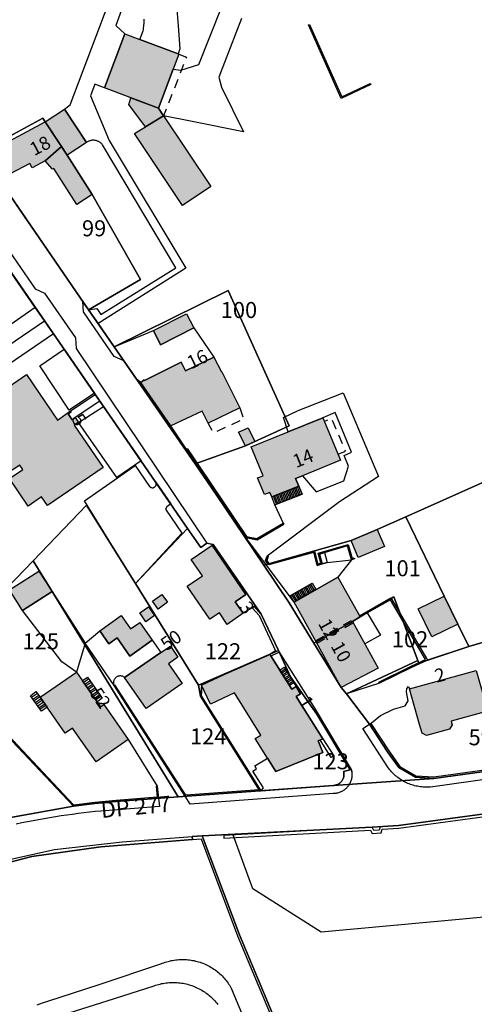
# Model space of a CAD drawing. Units: metres. Extents: x 525499 to 530006, y 149000 to 154003.
# Drawn here: x 527505 to 527590, y 153072 to 153256 of the extents above; entities that cross this region are included whole.
import ezdxf

# ---------------------------------------------------------------- set-up
doc = ezdxf.new("R2010")
doc.units = ezdxf.units.M
doc.header["$LTSCALE"] = 25
doc.linetypes.add('LTYP13', pattern=[0.12, 0.07, -0.05])
for name, color, linetype in [('vd_cad_tpr_adr_p', 7, 'Continuous'), ('vd_cad_tpr_baths_s', 250, 'Continuous'), ('vd_cad_tpr_baths_s_hatch', 253, 'Continuous'), ('vd_cad_tpr_batss_s', 250, 'Continuous'), ('vd_cad_tpr_batss_s_hatch', 254, 'Continuous'), ('vd_cad_tpr_csbois_s', 250, 'Continuous'), ('vd_cad_tpr_csdur_s', 250, 'Continuous'), ('vd_cad_tpr_odl_l_traitplein', 250, 'Continuous'), ('vd_cad_tpr_odl_l_traittille', 250, 'Continuous'), ('vd_cad_tpr_parv_s', 250, 'Continuous'), ('vd_cad_tpr_parx_p', 7, 'Continuous')]:
    doc.layers.add(name, color=color, linetype=linetype)
doc.styles.add('STYP23', font='swissl.ttf')
doc.styles.add('STYP24', font='swissli.ttf')

# ---------------------------------------------------------------- blocks, each defined once
blk = doc.blocks.new('CAD_2500_MorgesCommune_ACAD_1_FMEBLOCK68')
at = {"layer": 'vd_cad_tpr_csdur_s'}
for points in [[(47.063, 107.458), (48.065, 107.797), (49.069, 108.128), (58.664, 111.234), (70.226, 115.104), (70.493, 115.213), (70.764, 115.315), (71.037, 115.41), (71.312, 115.497), (71.59, 115.576), (71.87, 115.647), (72.152, 115.711), (72.435, 115.767), (72.72, 115.814), (73.007, 115.854), (73.294, 115.886), (73.582, 115.91), (73.87, 115.926), (74.159, 115.934), (74.448, 115.934), (74.737, 115.926), (75.025, 115.91), (75.313, 115.886), (75.6, 115.854), (75.886, 115.814), (76.171, 115.766), (76.455, 115.71), (76.736, 115.646), (77.016, 115.574), (77.294, 115.495), (77.57, 115.408), (77.843, 115.314), (78.113, 115.211), (78.38, 115.102), (78.645, 114.985), (78.905, 114.861), (79.163, 114.729), (79.416, 114.591), (79.666, 114.445), (79.911, 114.293), (80.152, 114.133), (80.389, 113.968), (80.621, 113.795), (80.848, 113.617), (81.07, 113.432), (81.287, 113.241), (81.498, 113.044), (81.704, 112.841), (81.904, 112.632), (82.098, 112.419), (82.286, 112.199), (82.468, 111.975), (82.644, 111.746), (82.814, 111.512), (82.976, 111.273), (83.132, 111.03), (83.282, 110.782), (83.424, 110.531), (95.826, 80.856)], [(49.679, 104.874), (60.154, 108.171), (68.967, 111.002), (69.24, 111.097), (69.516, 111.184), (69.794, 111.264), (70.074, 111.336), (70.355, 111.401), (70.639, 111.457), (70.924, 111.506), (71.21, 111.547), (71.497, 111.58), (71.785, 111.605), (72.074, 111.622), (72.363, 111.631), (72.652, 111.632), (72.941, 111.625), (73.23, 111.61), (73.518, 111.587), (73.806, 111.556), (74.092, 111.517), (74.378, 111.471), (74.662, 111.416), (74.944, 111.354), (75.224, 111.284), (75.503, 111.206), (75.779, 111.12), (76.053, 111.027), (76.324, 110.927), (76.592, 110.819), (76.857, 110.703), (77.119, 110.581), (77.377, 110.451), (77.632, 110.314), (77.883, 110.17), (78.129, 110.019), (78.372, 109.862), (78.61, 109.698), (78.843, 109.527), (79.072, 109.35), (79.295, 109.167), (79.514, 108.977), (79.727, 108.782), (79.935, 108.581), (80.137, 108.374), (80.333, 108.162), (80.523, 107.944), (80.708, 107.721), (80.886, 107.493)]]:
    blk.add_lwpolyline(points, dxfattribs=at)
blk = doc.blocks.new('CAD_2500_MorgesCommune_ACAD_1_FMEBLOCK83')
at = {"layer": 'vd_cad_tpr_csdur_s'}
for points in [[(-1004.6495, -191.831), (-978.6945, -173.267), (-967.5495, -166.268), (-958.4635, -161.768), (-949.5745, -158.138), (-940.3995, -155.227), (-927.0975, -152.288), (-914.4425, -150.816), (-901.2845, -149.861), (-899.4335, -149.695), (-893.6605, -149.408), (-867.6025, -148.111), (-862.6335, -147.761), (-829.5015, -143.302)], [(-827.4045, -136.444), (-856.6865, -140.569), (-856.9565, -140.587), (-857.2265, -140.596), (-857.4965, -140.597), (-857.7665, -140.59), (-858.0365, -140.575), (-858.3065, -140.552), (-858.5745, -140.52), (-858.8415, -140.481), (-859.1075, -140.433), (-859.3725, -140.377), (-859.6345, -140.313), (-859.8955, -140.241), (-860.1535, -140.161), (-860.4095, -140.074), (-860.6625, -139.978), (-860.9125, -139.875), (-861.1585, -139.765), (-861.4025, -139.647), (-861.6415, -139.521), (-861.8775, -139.389), (-862.1085, -139.249), (-862.3355, -139.103), (-862.5585, -138.949), (-862.7755, -138.789), (-862.9885, -138.622), (-863.1965, -138.449), (-863.3985, -138.27), (-863.5945, -138.084), (-863.7855, -137.893), (-863.9705, -137.696), (-864.1495, -137.493), (-864.3225, -137.285), (-864.4885, -137.072), (-864.6485, -136.854), (-869.3185, -129.574), (-868.0905, -128.813), (-867.7135, -128.561), (-866.0345, -127.161), (-863.6145, -125.996), (-861.3955, -125.346), (-860.8455, -124.399), (-861.1315, -122.712), (-861.0895, -122.113), (-860.7565, -121.7), (-860.6025, -122.186), (-848.0895, -118.727)], [(-846.3075, -113.305), (-849.5165, -114.21), (-857.2295, -116.805), (-860.2055, -118.158), (-866.2395, -121.129), (-872.4165, -123.131), (-873.4285, -121.895), (-878.0765, -113.369), (-882.2235, -105.904), (-891.2365, -93.789), (-900.1615, -80.528), (-902.4185, -77.221), (-905.3245, -72.9), (-910.8945, -64.76), (-911.7455, -64.111), (-914.0895, -60.713), (-915.9155, -59.881), (-921.6625, -51.528), (-921.7735, -49.571), (-934.3405, -31.298)], [(-946.5445, -24.24), (-930.7345, -47.216), (-928.9375, -48.055), (-923.1795, -56.391), (-923.0025, -58.391), (-898.5415, -94.898), (-897.3575, -95.112), (-888.3635, -108.159), (-885.1655, -114.981), (-885.0005, -115.299), (-878.2975, -125.95), (-871.5075, -137.291), (-871.4655, -137.453), (-871.4315, -137.617), (-871.4045, -137.782), (-871.3865, -137.948), (-871.3755, -138.115), (-871.3725, -138.282), (-871.3775, -138.45), (-871.3905, -138.617), (-871.4115, -138.783), (-871.4405, -138.947), (-871.4775, -139.111), (-871.5215, -139.272), (-871.5735, -139.431), (-871.6325, -139.587), (-871.6995, -139.741), (-871.7735, -139.891), (-871.8545, -140.037), (-871.9425, -140.18), (-872.0365, -140.318), (-872.1375, -140.451), (-872.2455, -140.58), (-872.3585, -140.703), (-872.4765, -140.821), (-872.6015, -140.933), (-872.7305, -141.039), (-872.8655, -141.138), (-873.0045, -141.232), (-873.1475, -141.318), (-873.2945, -141.398), (-873.4455, -141.47), (-873.5995, -141.536), (-873.7565, -141.594), (-873.9155, -141.644), (-874.0775, -141.687), (-874.2415, -141.722), (-874.4065, -141.749), (-874.5725, -141.769), (-874.7395, -141.78), (-874.9065, -141.784), (-901.6505, -143.799), (-902.6255, -142.28), (-915.9315, -121.541), (-921.3395, -113.589), (-922.9455, -119.063), (-918.4685, -125.518), (-917.8295, -125.095), (-913.2855, -131.636), (-907.8715, -140.391), (-907.6205, -142.67), (-907.4475, -144.236), (-918.4325, -145.064), (-919.4945, -145.171), (-920.5555, -145.286), (-921.6155, -145.41), (-922.6755, -145.541), (-923.7335, -145.681), (-924.7905, -145.829), (-925.8465, -145.985), (-926.9015, -146.149), (-927.9545, -146.321), (-929.0065, -146.502), (-930.0575, -146.69), (-931.1065, -146.887), (-932.1535, -147.091), (-933.1995, -147.304), (-934.2445, -147.524)]]:
    blk.add_lwpolyline(points, dxfattribs=at)

msp = doc.modelspace()

# ---------------------------------------------------------------- hatches: boundary and pattern name
at = {"layer": 'vd_cad_tpr_baths_s_hatch'}
for points in [[(527530.992, 153239.512), (527520.878, 153243.343), (527524.689, 153253.461), (527527.482, 153252.405), (527534.643, 153249.697), (527534.805, 153249.636), (527533.76, 153246.861)], [(527517.477, 153233.093), (527513.89, 153230.712), (527512.802, 153232.359), (527509.733, 153237.004), (527513.347, 153239.354)], [(527531.948, 153238.115), (527540.79, 153224.87), (527535.463, 153221.321), (527526.497, 153234.785)], [(527501.861, 153226.531), (527498.771, 153231.092), (527509.733, 153237.004), (527512.802, 153232.359), (527509.732, 153229.638), (527507.303, 153228.369), (527506.867, 153229.198)], [(527513.89, 153230.712), (527518.569, 153223.376), (527515.703, 153221.49), (527511.378, 153228.257), (527511.133, 153228.109), (527509.732, 153229.638), (527512.802, 153232.359)], [(527530.018, 153197.871), (527536.254, 153201.017), (527537.598, 153198.363), (527531.363, 153195.207)], [(527527.698, 153188.14), (527528.313, 153188.618), (527528.373, 153188.48), (527535.258, 153191.961), (527536.054, 153190.33), (527541.373, 153192.889), (527542.776, 153190.11), (527542.859, 153190.144), (527546.22, 153183.388), (527540.303, 153180.534), (527539.19, 153182.776), (527533.268, 153180)], [(527516.024, 153180.61), (527515.869, 153180.479), (527515.812, 153180.562), (527515.156, 153180.124), (527520.59, 153172.184), (527510.213, 153165.058), (527509.077, 153166.697), (527506.602, 153164.981), (527503.076, 153170.133), (527505.562, 153171.833), (527505.001, 153172.654), (527503.595, 153171.696), (527496.087, 153182.644), (527506.233, 153189.613), (527512.049, 153181.106), (527514.522, 153182.797), (527514.622, 153182.649), (527514.046, 153182.242), (527514.783, 153181.167), (527515.354, 153181.582)], [(527555.297, 153178.909), (527561.756, 153181.531), (527565.09, 153173.577), (527557.929, 153170.673), (527556.669, 153170.162), (527557.293, 153168.698), (527552.209, 153166.703), (527551.859, 153167.548), (527550.858, 153167.134), (527549.552, 153170.24), (527550.571, 153170.662), (527548.328, 153176.081)], [(527547.274, 153176.249), (527545.98, 153178.85), (527547.782, 153179.658), (527549.003, 153177.093)], [(527567.065, 153158.535), (527571.96, 153160.61), (527573.318, 153157.389), (527568.392, 153155.322)], [(527541.022, 153157.66), (527547.338, 153148.397), (527545.37, 153147.038), (527546.864, 153144.892), (527543.861, 153142.802), (527542.378, 153144.969), (527540.623, 153143.777), (527536.371, 153149.968), (527539.202, 153151.917), (527537.122, 153154.989)], [(527511.045, 153148.971), (527505.514, 153145.427), (527503.059, 153149.257), (527508.577, 153152.807)], [(527560.516, 153139.531), (527556.369, 153146.996), (527564.586, 153151.666), (527568.722, 153144.212), (527567.299, 153143.355)], [(527531.606, 153148.416), (527532.655, 153146.95), (527530.898, 153145.687), (527529.845, 153147.151)], [(527584.508, 153148.118), (527587.047, 153142.877), (527582.176, 153140.508), (527579.63, 153145.732)], [(527529.136, 153146.112), (527530.264, 153144.465), (527528.615, 153143.298), (527527.477, 153144.96)], [(527519.966, 153141.603), (527523.995, 153144.463), (527525.725, 153141.995), (527527.502, 153143.149), (527529.817, 153139.841), (527525.593, 153136.829), (527523.22, 153140.265), (527521.654, 153139.184)], [(527565.164, 153131.005), (527560.516, 153139.531), (527567.299, 153143.355), (527572.124, 153134.601)], [(527524.609, 153132.885), (527531.391, 153137.517), (527533.205, 153138.704), (527534.632, 153136.667), (527532.842, 153135.435), (527535.418, 153131.707), (527528.658, 153127.034)], [(527552.022, 153136.899), (527555.935, 153130.654), (527556.76, 153131.175), (527557.587, 153129.785), (527556.79, 153129.29), (527561.73, 153121.396), (527560.858, 153120.996), (527561.745, 153118.784), (527552.953, 153115.231), (527551.394, 153117.726), (527549.093, 153121.41), (527550.172, 153122.029), (527545.216, 153129.977), (527540.731, 153127.844), (527539.005, 153131.437), (527543.279, 153133.405), (527551.848, 153137.176)], [(527515.647, 153133.837), (527520.124, 153127.382), (527520.763, 153127.805), (527525.307, 153121.264), (527519.287, 153117.083), (527514.893, 153123.379), (527513.491, 153122.413), (527508.842, 153129.149)], [(527577.99, 153130.714), (527590.503, 153134.173), (527591.853, 153129.338), (527594.924, 153130.204), (527595.707, 153127.399), (527592.628, 153126.57), (527585.816, 153124.658), (527586.004, 153123.978), (527585.509, 153123.176), (527581.149, 153121.99), (527580.362, 153122.432), (527579.843, 153124.068)]]:
    msp.add_hatch(color=256, dxfattribs=at).paths.add_polyline_path(points, flags=0)
at = {"layer": 'vd_cad_tpr_batss_s_hatch'}
msp.add_hatch(color=256, dxfattribs=at).paths.add_polyline_path([(527531.948, 153238.115), (527528.549, 153236.038), (527525.409, 153240.224), (527525.825, 153241.469), (527530.992, 153239.512)], flags=0)

# ---------------------------------------------------------------- linework, layer by layer
at = {"layer": 'vd_cad_tpr_baths_s'}
for points in [[(527530.992, 153239.512), (527520.878, 153243.343), (527524.689, 153253.461), (527527.482, 153252.405), (527534.643, 153249.697), (527534.805, 153249.636), (527533.76, 153246.861)], [(527517.477, 153233.093), (527513.89, 153230.712), (527512.802, 153232.359), (527509.733, 153237.004), (527513.347, 153239.354)], [(527531.948, 153238.115), (527540.79, 153224.87), (527535.463, 153221.321), (527526.497, 153234.785)], [(527501.861, 153226.531), (527498.771, 153231.092), (527509.733, 153237.004), (527512.802, 153232.359), (527509.732, 153229.638), (527507.303, 153228.369), (527506.867, 153229.198)], [(527513.89, 153230.712), (527518.569, 153223.376), (527515.703, 153221.49), (527511.378, 153228.257), (527511.133, 153228.109), (527509.732, 153229.638), (527512.802, 153232.359)], [(527530.018, 153197.871), (527536.254, 153201.017), (527537.598, 153198.363), (527531.363, 153195.207)], [(527527.698, 153188.14), (527528.313, 153188.618), (527528.373, 153188.48), (527535.258, 153191.961), (527536.054, 153190.33), (527541.373, 153192.889), (527542.776, 153190.11), (527542.859, 153190.144), (527546.22, 153183.388), (527540.303, 153180.534), (527539.19, 153182.776), (527533.268, 153180)], [(527516.024, 153180.61), (527515.869, 153180.479), (527515.812, 153180.562), (527515.156, 153180.124), (527520.59, 153172.184), (527510.213, 153165.058), (527509.077, 153166.697), (527506.602, 153164.981), (527503.076, 153170.133), (527505.562, 153171.833), (527505.001, 153172.654), (527503.595, 153171.696), (527496.087, 153182.644), (527506.233, 153189.613), (527512.049, 153181.106), (527514.522, 153182.797), (527514.622, 153182.649), (527514.046, 153182.242), (527514.783, 153181.167), (527515.354, 153181.582)], [(527555.297, 153178.909), (527561.756, 153181.531), (527565.09, 153173.577), (527557.929, 153170.673), (527556.669, 153170.162), (527557.293, 153168.698), (527552.209, 153166.703), (527551.859, 153167.548), (527550.858, 153167.134), (527549.552, 153170.24), (527550.571, 153170.662), (527548.328, 153176.081)], [(527547.274, 153176.249), (527545.98, 153178.85), (527547.782, 153179.658), (527549.003, 153177.093)], [(527567.065, 153158.535), (527571.96, 153160.61), (527573.318, 153157.389), (527568.392, 153155.322)], [(527541.022, 153157.66), (527547.338, 153148.397), (527545.37, 153147.038), (527546.864, 153144.892), (527543.861, 153142.802), (527542.378, 153144.969), (527540.623, 153143.777), (527536.371, 153149.968), (527539.202, 153151.917), (527537.122, 153154.989)], [(527511.045, 153148.971), (527505.514, 153145.427), (527503.059, 153149.257), (527508.577, 153152.807)], [(527560.516, 153139.531), (527556.369, 153146.996), (527564.586, 153151.666), (527568.722, 153144.212), (527567.299, 153143.355)], [(527531.606, 153148.416), (527532.655, 153146.95), (527530.898, 153145.687), (527529.845, 153147.151)], [(527584.508, 153148.118), (527587.047, 153142.877), (527582.176, 153140.508), (527579.63, 153145.732)], [(527529.136, 153146.112), (527530.264, 153144.465), (527528.615, 153143.298), (527527.477, 153144.96)], [(527519.966, 153141.603), (527523.995, 153144.463), (527525.725, 153141.995), (527527.502, 153143.149), (527529.817, 153139.841), (527525.593, 153136.829), (527523.22, 153140.265), (527521.654, 153139.184)], [(527565.164, 153131.005), (527560.516, 153139.531), (527567.299, 153143.355), (527572.124, 153134.601)], [(527524.609, 153132.885), (527531.391, 153137.517), (527533.205, 153138.704), (527534.632, 153136.667), (527532.842, 153135.435), (527535.418, 153131.707), (527528.658, 153127.034)], [(527552.022, 153136.899), (527555.935, 153130.654), (527556.76, 153131.175), (527557.587, 153129.785), (527556.79, 153129.29), (527561.73, 153121.396), (527560.858, 153120.996), (527561.745, 153118.784), (527552.953, 153115.231), (527551.394, 153117.726), (527549.093, 153121.41), (527550.172, 153122.029), (527545.216, 153129.977), (527540.731, 153127.844), (527539.005, 153131.437), (527543.279, 153133.405), (527551.848, 153137.176)], [(527515.647, 153133.837), (527520.124, 153127.382), (527520.763, 153127.805), (527525.307, 153121.264), (527519.287, 153117.083), (527514.893, 153123.379), (527513.491, 153122.413), (527508.842, 153129.149)], [(527577.99, 153130.714), (527590.503, 153134.173), (527591.853, 153129.338), (527594.924, 153130.204), (527595.707, 153127.399), (527592.628, 153126.57), (527585.816, 153124.658), (527586.004, 153123.978), (527585.509, 153123.176), (527581.149, 153121.99), (527580.362, 153122.432), (527579.843, 153124.068)]]:
    msp.add_lwpolyline(points, close=True, dxfattribs=at)
at = {"layer": 'vd_cad_tpr_batss_s'}
msp.add_lwpolyline([(527531.948, 153238.115), (527528.549, 153236.038), (527525.409, 153240.224), (527525.825, 153241.469), (527530.992, 153239.512)], close=True, dxfattribs=at)
at = {"layer": 'vd_cad_tpr_csbois_s'}
msp.add_lwpolyline([(527561.479, 153085.125), (527548.652, 153093.234), (527544.932, 153103.492), (527570.99, 153104.789), (527575.959, 153105.139), (527609.091, 153109.598), (527627.181, 153112.68), (527627.411, 153112.73), (527651.149, 153117.91), (527656.23, 153118.886), (527656.324, 153118.395), (527657.756, 153111.508), (527623.088, 153103.075), (527617.827, 153090.438), (527587.961, 153087.55)], close=True, dxfattribs=at)
at = {"layer": 'vd_cad_tpr_csdur_s'}
for points in [[(527524.942, 153260.417), (527523.008, 153255.037), (527524.689, 153253.461), (527520.878, 153243.343), (527519.066, 153244.052), (527518.216, 153241.819), (527521.768, 153233.473), (527536.082, 153209.569), (527519.657, 153199.21), (527517.891, 153201.77), (527519.419, 153201.985), (527520.2, 153200.864), (527534.253, 153209.604), (527520.505, 153232.667), (527520.423, 153232.769), (527520.335, 153232.865), (527520.242, 153232.957), (527520.143, 153233.042), (527520.039, 153233.121), (527519.931, 153233.194), (527519.819, 153233.26), (527519.702, 153233.32), (527519.583, 153233.372), (527519.46, 153233.417), (527519.335, 153233.454), (527519.208, 153233.484), (527519.079, 153233.506), (527518.949, 153233.52), (527518.819, 153233.527), (527518.688, 153233.525), (527518.558, 153233.516), (527518.429, 153233.499), (527518.3, 153233.474), (527518.174, 153233.441), (527518.05, 153233.401), (527517.928, 153233.354), (527517.81, 153233.299), (527517.695, 153233.237), (527517.584, 153233.168), (527517.477, 153233.093), (527513.347, 153239.354), (527514.419, 153240.159), (527524.851, 153267.791)], [(527534.365, 153258.827), (527534.666, 153254.975), (527534.968, 153250.67), (527534.643, 153249.697), (527527.482, 153252.405), (527528.091, 153254.017), (527528.142, 153254.289), (527528.185, 153254.563), (527528.22, 153254.838), (527528.247, 153255.113), (527528.267, 153255.39), (527528.278, 153255.666), (527528.282, 153255.943), (527528.278, 153256.22)], [(527546.5, 153256.333), (527542.274, 153245.359), (527542.765, 153243.492), (527546.886, 153235.102), (527537.284, 153237.062), (527531.948, 153238.115), (527530.992, 153239.512), (527533.76, 153246.861), (527535.166, 153246.681), (527538.535, 153247.737), (527542.761, 153258.398)], [(527492.048, 153228.66), (527507.858, 153205.684), (527509.655, 153204.845), (527515.413, 153196.509), (527515.59, 153194.509), (527540.051, 153158.002), (527538.887, 153157.247), (527536.43, 153160.801), (527533.279, 153165.37), (527530.457, 153169.463), (527527.712, 153173.444), (527520.693, 153183.623), (527519.982, 153184.655), (527519.139, 153185.877), (527518.974, 153186.117), (527513.296, 153194.351), (527511.294, 153197.254), (527509.603, 153199.706), (527507.912, 153202.158), (527502.203, 153210.438)], [(527484.658, 153182.675), (527509.603, 153199.706), (527511.294, 153197.254), (527486.34, 153180.207)], [(527611.188, 153116.456), (527581.906, 153112.331), (527581.636, 153112.313), (527581.366, 153112.304), (527581.096, 153112.303), (527580.826, 153112.31), (527580.556, 153112.325), (527580.286, 153112.348), (527580.018, 153112.38), (527579.751, 153112.419), (527579.485, 153112.467), (527579.22, 153112.523), (527578.958, 153112.587), (527578.697, 153112.659), (527578.439, 153112.739), (527578.183, 153112.826), (527577.93, 153112.922), (527577.68, 153113.025), (527577.434, 153113.135), (527577.19, 153113.253), (527576.951, 153113.379), (527576.715, 153113.511), (527576.484, 153113.651), (527576.257, 153113.797), (527576.034, 153113.951), (527575.817, 153114.111), (527575.604, 153114.278), (527575.396, 153114.451), (527575.194, 153114.63), (527574.998, 153114.816), (527574.807, 153115.007), (527574.622, 153115.204), (527574.443, 153115.407), (527574.27, 153115.615), (527574.104, 153115.828), (527573.944, 153116.046), (527569.274, 153123.326), (527570.502, 153124.087), (527573.848, 153118.925), (527575.997, 153115.968), (527579.109, 153114.154), (527582.579, 153113.94), (527598.84, 153116.211)], [(527502.501, 153122.075), (527515.067, 153108.75), (527502.931, 153106.583)], [(527502.931, 153106.583), (527515.067, 153108.75), (527519.057, 153109.235), (527523.05, 153109.594), (527530.972, 153110.23), (527531.145, 153108.664), (527520.16, 153107.836), (527519.098, 153107.729), (527518.037, 153107.614), (527516.977, 153107.49), (527515.917, 153107.359), (527514.859, 153107.219), (527513.802, 153107.071), (527512.746, 153106.915), (527511.691, 153106.751), (527510.638, 153106.579), (527509.586, 153106.398), (527508.535, 153106.21), (527507.486, 153106.013), (527506.439, 153105.809), (527505.393, 153105.596), (527504.348, 153105.376)]]:
    msp.add_lwpolyline(points, dxfattribs=at)
for points in [[(527503.331, 153199), (527497.656, 153207.318), (527502.203, 153210.438), (527507.912, 153202.158)], [(527519.657, 153199.21), (527522.687, 153194.818), (527524.503, 153192.187), (527522.677, 153193.019), (527516.93, 153201.372), (527516.819, 153203.329), (527517.891, 153201.77)], [(527527.698, 153188.14), (527526.847, 153188.789), (527524.503, 153192.187), (527522.687, 153194.818), (527530.018, 153197.871), (527531.363, 153195.207), (527537.598, 153198.363), (527541.373, 153192.889), (527536.054, 153190.33), (527535.258, 153191.961), (527528.373, 153188.48), (527528.313, 153188.618)], [(527514.276, 153182.971), (527508.764, 153191.228), (527513.296, 153194.351), (527518.974, 153186.117)], [(527556.369, 153146.996), (527547.356, 153159.111), (527549.452, 153158.668), (527554.435, 153161.588), (527552.794, 153165.213), (527557.878, 153167.208), (527557.293, 153168.698), (527556.669, 153170.162), (527557.929, 153170.673), (527560.538, 153167.627), (527565.685, 153169.711), (527566.564, 153172.451), (527565.77, 153174.434), (527567.134, 153175.049), (527564.058, 153182.512), (527561.756, 153181.531), (527555.297, 153178.909), (527554.368, 153181.584), (527557.11, 153182.893), (527565.585, 153186.173), (527572.166, 153170.504), (527564.892, 153165.781), (527551.331, 153155.603), (527551.045, 153154.776), (527551.434, 153154.135), (527551.74, 153154.015), (527560.051, 153156.335), (527560.702, 153153.859), (527561.655, 153154.184), (527562.555, 153154.412), (527567.129, 153154.924), (527564.586, 153151.666)], [(527514.783, 153181.167), (527514.046, 153182.242), (527514.622, 153182.649), (527514.522, 153182.797), (527519.139, 153185.877), (527519.982, 153184.655), (527515.354, 153181.582)], [(527523.165, 153170.315), (527516.024, 153180.61), (527520.693, 153183.623), (527527.712, 153173.444)], [(527533.279, 153165.37), (527532.519, 153164.816), (527532.278, 153164.41), (527535.361, 153159.933), (527526.648, 153150.448), (527517.13, 153165.975), (527526.61, 153172.572), (527529.325, 153168.663), (527529.375, 153168.609), (527529.431, 153168.561), (527529.492, 153168.519), (527529.557, 153168.483), (527529.625, 153168.455), (527529.696, 153168.434), (527529.768, 153168.421), (527529.842, 153168.415), (527529.916, 153168.418), (527529.989, 153168.428), (527530.061, 153168.446), (527530.13, 153168.471), (527530.196, 153168.503), (527530.259, 153168.543), (527530.317, 153168.589), (527530.369, 153168.64), (527530.416, 153168.697), (527530.457, 153168.759), (527530.491, 153168.824), (527530.518, 153168.893), (527530.537, 153168.964), (527530.549, 153169.037), (527530.553, 153169.111), (527530.549, 153169.185), (527530.537, 153169.257), (527530.518, 153169.329), (527530.491, 153169.397), (527530.457, 153169.463)], [(527550.229, 153144.741), (527548.96, 153146.163), (527546.864, 153144.892), (527545.37, 153147.038), (527547.338, 153148.397), (527541.022, 153157.66), (527541.235, 153157.788)], [(527517.253, 153139.311), (527515.647, 153133.837), (527512.851, 153135.764), (527505.514, 153145.427), (527511.045, 153148.971)], [(527522.661, 153131.359), (527517.253, 153139.311), (527519.966, 153141.603), (527521.654, 153139.184), (527523.22, 153140.265), (527525.593, 153136.829), (527529.817, 153139.841), (527531.391, 153137.517), (527524.609, 153132.885), (527524.526, 153132.944), (527524.438, 153132.996), (527524.346, 153133.041), (527524.251, 153133.079), (527524.153, 153133.109), (527524.053, 153133.131), (527523.952, 153133.145), (527523.85, 153133.151), (527523.748, 153133.148), (527523.646, 153133.137), (527523.546, 153133.119), (527523.447, 153133.092), (527523.351, 153133.058), (527523.258, 153133.016), (527523.168, 153132.966), (527523.083, 153132.91), (527523.002, 153132.847), (527522.927, 153132.777), (527522.858, 153132.702), (527522.795, 153132.622), (527522.738, 153132.537), (527522.689, 153132.447), (527522.646, 153132.354), (527522.612, 153132.258), (527522.585, 153132.159), (527522.566, 153132.059), (527522.555, 153131.957), (527522.553, 153131.855), (527522.558, 153131.753), (527522.572, 153131.652), (527522.594, 153131.552), (527522.624, 153131.454)], [(527553.592, 153137.601), (527560.295, 153126.95), (527567.085, 153115.609), (527566.889, 153115.536), (527565.629, 153115.258), (527565.663, 153115.137), (527565.689, 153115.015), (527565.708, 153114.891), (527565.719, 153114.767), (527565.722, 153114.641), (527565.717, 153114.516), (527565.704, 153114.392), (527565.684, 153114.268), (527565.656, 153114.146), (527565.62, 153114.026), (527565.577, 153113.909), (527565.527, 153113.794), (527565.469, 153113.683), (527565.405, 153113.575), (527565.334, 153113.472), (527565.251, 153113.369), (527565.162, 153113.271), (527565.068, 153113.179), (527564.967, 153113.093), (527564.862, 153113.014), (527564.751, 153112.941), (527564.637, 153112.875), (527564.518, 153112.816), (527564.397, 153112.765), (527564.272, 153112.722), (527564.145, 153112.686), (527564.015, 153112.658), (527563.885, 153112.639), (527563.753, 153112.627), (527550.186, 153111.645), (527550.624, 153112.182), (527548.632, 153115.333), (527549.317, 153115.77), (527549.029, 153116.284), (527551.191, 153117.602), (527551.394, 153117.726), (527552.953, 153115.231), (527561.745, 153118.784), (527560.858, 153120.996), (527561.73, 153121.396), (527556.79, 153129.29), (527557.587, 153129.785), (527556.76, 153131.175), (527555.935, 153130.654), (527552.022, 153136.899)], [(527567.085, 153115.609), (527567.127, 153115.447), (527567.161, 153115.283), (527567.188, 153115.118), (527567.206, 153114.952), (527567.217, 153114.785), (527567.22, 153114.618), (527567.215, 153114.45), (527567.202, 153114.283), (527567.181, 153114.117), (527567.152, 153113.953), (527567.115, 153113.789), (527567.071, 153113.628), (527567.019, 153113.469), (527566.96, 153113.313), (527566.893, 153113.159), (527566.819, 153113.009), (527566.738, 153112.863), (527566.65, 153112.72), (527566.556, 153112.582), (527566.455, 153112.449), (527566.347, 153112.32), (527566.234, 153112.197), (527566.116, 153112.079), (527565.991, 153111.967), (527565.862, 153111.861), (527565.727, 153111.762), (527565.588, 153111.668), (527565.445, 153111.582), (527565.298, 153111.502), (527565.147, 153111.43), (527564.993, 153111.364), (527564.836, 153111.306), (527564.677, 153111.256), (527564.515, 153111.213), (527564.351, 153111.178), (527564.186, 153111.151), (527564.02, 153111.131), (527563.853, 153111.12), (527563.686, 153111.116), (527536.942, 153109.101), (527535.967, 153110.62), (527549.97, 153111.629), (527550.186, 153111.645), (527563.753, 153112.627), (527563.885, 153112.639), (527564.015, 153112.658), (527564.145, 153112.686), (527564.272, 153112.722), (527564.397, 153112.765), (527564.518, 153112.816), (527564.637, 153112.875), (527564.751, 153112.941), (527564.862, 153113.014), (527564.967, 153113.093), (527565.068, 153113.179), (527565.162, 153113.271), (527565.251, 153113.369), (527565.334, 153113.472), (527565.405, 153113.575), (527565.469, 153113.683), (527565.527, 153113.794), (527565.577, 153113.909), (527565.62, 153114.026), (527565.656, 153114.146), (527565.684, 153114.268), (527565.704, 153114.392), (527565.717, 153114.516), (527565.722, 153114.641), (527565.719, 153114.767), (527565.708, 153114.891), (527565.689, 153115.015), (527565.663, 153115.137), (527565.629, 153115.258), (527566.889, 153115.536)]]:
    msp.add_lwpolyline(points, close=True, dxfattribs=at)
at = {"layer": 'vd_cad_tpr_odl_l_traitplein'}
for p, q in [((527555.05, 153166.098), (527554.465, 153167.588)), ((527555.333, 153166.209), (527554.748, 153167.699)), ((527555.615, 153166.32), (527555.03, 153167.81)), ((527555.897, 153166.431), (527555.312, 153167.921)), ((527556.179, 153166.541), (527555.594, 153168.031)), ((527556.461, 153166.652), (527555.876, 153168.142)), ((527556.743, 153166.763), (527556.158, 153168.253)), ((527557.025, 153166.873), (527556.44, 153168.363)), ((527557.307, 153166.984), (527556.722, 153168.474)), ((527557.589, 153167.095), (527557.004, 153168.585)), ((527553.076, 153165.324), (527552.491, 153166.814)), ((527553.358, 153165.434), (527552.773, 153166.924)), ((527553.64, 153165.545), (527553.055, 153167.035)), ((527553.922, 153165.656), (527553.337, 153167.146)), ((527554.204, 153165.766), (527553.619, 153167.256)), ((527554.486, 153165.877), (527553.901, 153167.367)), ((527554.768, 153165.988), (527554.183, 153167.478)), ((527557.309, 153149.135), (527557.986, 153147.915)), ((527557.578, 153149.288), (527558.256, 153148.068)), ((527557.847, 153149.442), (527558.525, 153148.222)), ((527558.117, 153149.595), (527558.795, 153148.375)), ((527558.386, 153149.748), (527559.064, 153148.528)), ((527558.656, 153149.902), (527559.334, 153148.681)), ((527558.925, 153150.055), (527559.603, 153148.834)), ((527559.194, 153150.209), (527559.873, 153148.987)), ((527559.464, 153150.362), (527560.142, 153149.141)), ((527555.962, 153148.367), (527556.639, 153147.149)), ((527556.231, 153148.521), (527556.908, 153147.302)), ((527556.501, 153148.674), (527557.178, 153147.456)), ((527556.77, 153148.828), (527557.447, 153147.609)), ((527557.039, 153148.981), (527557.717, 153147.762)), ((527553.873, 153133.945), (527554.721, 153134.477)), ((527517.921, 153132.59), (527516.97, 153131.93)), ((527554.899, 153134.187), (527554.053, 153133.657)), ((527554.234, 153133.369), (527555.078, 153133.898)), ((527555.257, 153133.609), (527554.414, 153133.081)), ((527554.595, 153132.793), (527555.435, 153133.32)), ((527555.614, 153133.03), (527554.775, 153132.505)), ((527554.956, 153132.217), (527555.793, 153132.741)), ((527517.198, 153131.601), (527518.15, 153132.262)), ((527518.38, 153131.935), (527517.425, 153131.273)), ((527517.653, 153130.944), (527518.609, 153131.607)), ((527518.838, 153131.279), (527517.881, 153130.615)), ((527518.109, 153130.287), (527519.068, 153130.952)), ((527519.3, 153130.626), (527518.337, 153129.958)), ((527555.971, 153132.452), (527555.136, 153131.929)), ((527555.317, 153131.64), (527556.15, 153132.163)), ((527556.329, 153131.873), (527555.497, 153131.352)), ((527508.31, 153129.852), (527507.221, 153129.1)), ((527507.451, 153128.785), (527508.545, 153129.54)), ((527508.781, 153129.229), (527507.682, 153128.471)), ((527507.913, 153128.156), (527509.006, 153128.911)), ((527518.565, 153129.629), (527519.532, 153130.3)), ((527519.765, 153129.974), (527518.793, 153129.301)), ((527519.021, 153128.972), (527519.997, 153129.649)), ((527520.229, 153129.323), (527519.249, 153128.643)), ((527509.228, 153128.59), (527508.144, 153127.841)), ((527508.374, 153127.527), (527509.449, 153128.269)), ((527508.605, 153127.212), (527509.671, 153127.948)), ((527509.892, 153127.627), (527508.836, 153126.898))]:
    msp.add_line(p, q, dxfattribs=at)
for points in [[(527559.237, 153255.204), (527565.295, 153241.644), (527570.642, 153244.146), (527570.727, 153243.965), (527565.195, 153241.377), (527559.054, 153255.122), (527559.237, 153255.204)], [(527536.339, 153175.792), (527538.597, 153172.484), (527547.477, 153159.29), (527549.418, 153158.88), (527554.334, 153161.761), (527554.435, 153161.588), (527549.452, 153158.668), (527547.356, 153159.111), (527538.431, 153172.372), (527536.174, 153175.679), (527536.339, 153175.792)], [(527552.794, 153165.213), (527552.209, 153166.703), (527557.293, 153168.698), (527557.878, 153167.208), (527552.794, 153165.213)], [(527551.52, 153155.538), (527551.265, 153154.799), (527551.57, 153154.297), (527551.751, 153154.226), (527560.193, 153156.582), (527560.841, 153154.118), (527561.412, 153154.313), (527560.914, 153156.136), (527566.534, 153157.756), (527567.269, 153155.164), (527567.659, 153155.259), (527567.706, 153155.065), (527567.129, 153154.924), (527566.396, 153157.508), (527561.159, 153155.998), (527561.655, 153154.184), (527560.702, 153153.859), (527560.051, 153156.335), (527551.74, 153154.015), (527551.434, 153154.135), (527551.045, 153154.776), (527551.331, 153155.603), (527551.52, 153155.538)], [(527562.555, 153154.412), (527561.655, 153154.184), (527561.159, 153155.998), (527562.046, 153156.254), (527562.555, 153154.412)], [(527556.369, 153146.996), (527555.686, 153148.21), (527559.742, 153150.521), (527560.456, 153149.319), (527556.369, 153146.996)], [(527568.601, 153144.431), (527574.504, 153147.772), (527581.363, 153136.095), (527578.387, 153134.742), (527572.353, 153131.771), (527572.242, 153131.995), (527578.28, 153134.968), (527581.007, 153136.208), (527574.418, 153147.426), (527568.722, 153144.212), (527568.601, 153144.431)], [(527552.022, 153136.899), (527552.346, 153137.044), (527553.592, 153137.601), (527553.427, 153137.919), (527550.229, 153144.741), (527548.96, 153146.163), (527548.587, 153145.83), (527549.807, 153144.463), (527552.91, 153137.844), (527551.848, 153137.176), (527552.022, 153136.899)], [(527568.722, 153144.212), (527570.053, 153144.996), (527572.536, 153140.781), (527569.618, 153139.148)], [(527556.76, 153131.175), (527555.935, 153130.654), (527553.672, 153134.265), (527553.755, 153134.313), (527554.542, 153134.766), (527556.76, 153131.175)], [(527517.692, 153132.918), (527519.003, 153131.043), (527520.462, 153128.996), (527519.59, 153128.366), (527519.491, 153128.295), (527516.743, 153132.257), (527516.869, 153132.345), (527517.692, 153132.918)], [(527522.661, 153131.359), (527535.967, 153110.62), (527549.97, 153111.629), (527550.186, 153111.645), (527539.044, 153129.422), (527539.177, 153131.079), (527539.005, 153131.437), (527538.839, 153129.372), (527549.84, 153111.82), (527536.072, 153110.828), (527522.829, 153131.467), (527522.661, 153131.359)], [(527509.073, 153126.574), (527506.983, 153129.424), (527507.998, 153130.263), (527508.842, 153129.149), (527510.114, 153127.306), (527509.073, 153126.574)], [(527598.84, 153116.211), (527582.579, 153113.94), (527579.109, 153114.154), (527575.997, 153115.968), (527573.848, 153118.925), (527570.502, 153124.087), (527570.754, 153124.25)], [(527570.754, 153124.25), (527574.095, 153119.095), (527576.203, 153116.195), (527579.199, 153114.449), (527582.567, 153114.241), (527598.799, 153116.508)], [(527502.501, 153122.075), (527515.067, 153108.75), (527519.057, 153109.235), (527523.05, 153109.594), (527530.972, 153110.23), (527530.721, 153112.509), (527530.522, 153112.487), (527530.751, 153110.413), (527523.033, 153109.793), (527519.036, 153109.434), (527515.143, 153108.961), (527502.647, 153122.212), (527502.501, 153122.075)], [(527563.796, 153118.165), (527563.352, 153117.875), (527561.249, 153121.175), (527561.73, 153121.396), (527563.796, 153118.165)], [(527656.23, 153118.886), (527651.149, 153117.91), (527627.181, 153112.68), (527609.091, 153109.598), (527575.959, 153105.139), (527572.495, 153104.895), (527572.287, 153104.252), (527571.316, 153104.172), (527570.99, 153104.789), (527543.217, 153103.257), (527543.245, 153102.758), (527570.698, 153104.272), (527571.028, 153103.647), (527572.66, 153103.781), (527572.867, 153104.42), (527576.01, 153104.641), (527609.166, 153109.104), (527627.276, 153112.189), (527651.249, 153117.42), (527656.324, 153118.395), (527656.23, 153118.886)], [(527580.652, 153002.127), (527546.151, 153084.632), (527539.159, 153103.205), (527537.308, 153103.039), (527537.364, 153102.495), (527538.945, 153102.637), (527545.779, 153084.484), (527580.28, 153001.981), (527580.652, 153002.127)]]:
    msp.add_lwpolyline(points, dxfattribs=at)
at = {"layer": 'vd_cad_tpr_odl_l_traittille', "linetype": 'LTYP13'}
for p, q in [((527560.395, 153139.75), (527567.176, 153143.573)), ((527560.636, 153139.311), (527567.42, 153143.136))]:
    msp.add_line(p, q, dxfattribs=at)
at = {"layer": 'vd_cad_tpr_odl_l_traittille', "linetype": 'LTYP13', "flags": 128}
for points in [[(527534.805, 153249.636), (527536.216, 153249.102), (527531.948, 153238.115), (527530.992, 153239.512)], [(527546.22, 153183.388), (527546.906, 153181.264), (527541.264, 153178.632), (527540.303, 153180.534)], [(527564.628, 153174.678), (527566.036, 153175.268), (527563.441, 153181.372), (527562.064, 153180.795)]]:
    msp.add_lwpolyline(points, dxfattribs=at)
at = {"layer": 'vd_cad_tpr_parv_s'}
for points in [[(527607.664, 153176.539), (527577.304, 153162.984), (527571.96, 153160.61), (527567.065, 153158.535), (527550.739, 153153.88), (527541.763, 153167.161), (527537.83, 153172.872), (527547.274, 153176.249), (527555.433, 153179.998), (527554.055, 153183.06), (527544.014, 153205.352), (527522.687, 153194.818), (527517.891, 153201.77), (527527.618, 153207.455), (527518.569, 153223.376), (527513.89, 153230.712), (527509.733, 153237.004), (527509.326, 153237.652), (527497.59, 153231.289), (527497.177, 153231.906), (527498.053, 153232.282), (527453.897, 153296.656)], [(527497.59, 153231.289), (527517.891, 153201.77), (527522.687, 153194.818), (527537.83, 153172.872), (527541.763, 153167.161), (527550.739, 153153.88), (527555.474, 153146.858), (527560.092, 153139.303), (527565.164, 153131.005), (527566.176, 153129.769), (527570.502, 153124.087), (527573.848, 153118.925), (527575.997, 153115.968), (527579.109, 153114.154), (527582.579, 153113.94), (527563.753, 153112.627), (527563.885, 153112.639), (527564.015, 153112.658), (527564.145, 153112.686), (527564.272, 153112.722), (527564.397, 153112.765), (527564.518, 153112.816), (527564.637, 153112.875), (527564.751, 153112.941), (527564.862, 153113.014), (527564.967, 153113.093), (527565.068, 153113.179), (527565.162, 153113.271), (527565.251, 153113.369), (527565.334, 153113.472), (527565.405, 153113.575), (527565.469, 153113.683), (527565.527, 153113.794), (527565.577, 153113.909), (527565.62, 153114.026), (527565.656, 153114.146), (527565.684, 153114.268), (527565.704, 153114.392), (527565.717, 153114.516), (527565.722, 153114.641), (527565.719, 153114.767), (527565.708, 153114.891), (527565.689, 153115.015), (527565.663, 153115.137), (527565.629, 153115.258), (527566.889, 153115.536), (527560.656, 153125.998), (527555.735, 153133.003), (527553.427, 153137.919), (527550.229, 153144.741), (527541.235, 153157.788), (527540.051, 153158.002), (527538.887, 153157.247), (527536.43, 153160.801), (527490.318, 153227.674)], [(527434.744, 153071.109), (527439.217, 153074.275), (527448.183, 153080.721), (527451.709, 153083.238), (527459.461, 153088.521), (527463.237, 153090.865), (527469.059, 153094.24), (527475.106, 153097.24), (527480.466, 153099.632), (527486.103, 153101.699), (527492.523, 153103.853), (527497.575, 153105.289), (527500.092, 153105.927), (527502.589, 153106.522), (527515.067, 153108.75), (527519.057, 153109.235), (527523.05, 153109.594), (527534.635, 153110.524), (527549.97, 153111.629), (527563.753, 153112.627), (527582.579, 153113.94), (527598.84, 153116.211)], [(527609.091, 153109.598), (527575.959, 153105.139), (527570.99, 153104.789), (527539.159, 153103.205), (527537.308, 153103.039), (527537.364, 153102.495), (527520.176, 153101.144), (527507.229, 153099.3), (527494.476, 153096.038), (527482.257, 153091.47), (527470.441, 153085.673), (527459.344, 153078.604), (527434.398, 153061.075)], [(527434.398, 153061.075), (527459.344, 153078.604), (527470.441, 153085.673), (527482.257, 153091.47), (527494.476, 153096.038), (527507.229, 153099.3), (527520.176, 153101.144), (527537.364, 153102.495), (527537.308, 153103.039), (527539.159, 153103.205), (527546.151, 153084.632), (527580.652, 153002.127)]]:
    msp.add_lwpolyline(points, dxfattribs=at)
for points in [[(527497.59, 153231.289), (527509.326, 153237.652), (527509.733, 153237.004), (527513.89, 153230.712), (527518.569, 153223.376), (527527.618, 153207.455), (527517.891, 153201.77)], [(527489.688, 153136.296), (527461.001, 153167.427), (527439.16, 153191.187), (527461.773, 153206.661), (527464.581, 153208.732), (527490.318, 153227.674), (527536.43, 153160.801), (527526.648, 153150.448), (527517.503, 153165.12), (527507.486, 153154.733)], [(527522.687, 153194.818), (527544.014, 153205.352), (527554.055, 153183.06), (527555.433, 153179.998), (527547.274, 153176.249), (527537.83, 153172.872)], [(527577.304, 153162.984), (527607.664, 153176.539), (527617.947, 153146.849), (527613.355, 153145.568), (527592.285, 153139.595), (527589.076, 153138.69), (527587.047, 153142.877), (527584.508, 153148.118)], [(527463.237, 153090.865), (527425.661, 153133.329), (527419.05, 153140.812), (527436.288, 153156.057), (527441.591, 153150.14), (527461.001, 153167.427), (527489.688, 153136.296), (527515.067, 153108.75), (527502.589, 153106.522), (527500.092, 153105.927), (527497.575, 153105.289), (527492.523, 153103.853), (527486.103, 153101.699), (527480.466, 153099.632), (527475.106, 153097.24), (527469.059, 153094.24)], [(527534.635, 153110.524), (527511.045, 153148.971), (527507.486, 153154.733), (527517.503, 153165.12), (527526.648, 153150.448), (527538.499, 153131.4), (527538.839, 153129.372), (527549.97, 153111.629)], [(527550.739, 153153.88), (527567.065, 153158.535), (527571.96, 153160.61), (527577.304, 153162.984), (527584.508, 153148.118), (527587.047, 153142.877), (527589.076, 153138.69), (527579.731, 153135.546), (527579.544, 153136.055), (527575.087, 153147.961), (527568.722, 153144.212), (527567.299, 153143.355), (527560.516, 153139.531), (527560.092, 153139.303), (527555.474, 153146.858)], [(527526.648, 153150.448), (527536.43, 153160.801), (527538.887, 153157.247), (527540.051, 153158.002), (527541.235, 153157.788), (527550.229, 153144.741), (527553.427, 153137.919), (527538.499, 153131.4)], [(527515.067, 153108.75), (527489.688, 153136.296), (527507.486, 153154.733), (527511.045, 153148.971), (527534.635, 153110.524), (527523.05, 153109.594), (527519.057, 153109.235)], [(527566.176, 153129.769), (527565.164, 153131.005), (527560.092, 153139.303), (527560.516, 153139.531), (527567.299, 153143.355), (527568.722, 153144.212), (527575.087, 153147.961), (527579.544, 153136.055)], [(527582.579, 153113.94), (527579.109, 153114.154), (527575.997, 153115.968), (527573.848, 153118.925), (527570.502, 153124.087), (527566.176, 153129.769), (527579.544, 153136.055), (527579.731, 153135.546), (527589.076, 153138.69), (527592.285, 153139.595), (527594.924, 153130.204), (527595.707, 153127.399), (527598.84, 153116.211)], [(527549.97, 153111.629), (527538.839, 153129.372), (527538.499, 153131.4), (527553.427, 153137.919), (527555.735, 153133.003), (527560.656, 153125.998), (527566.889, 153115.536), (527565.629, 153115.258), (527565.663, 153115.137), (527565.689, 153115.015), (527565.708, 153114.891), (527565.719, 153114.767), (527565.722, 153114.641), (527565.717, 153114.516), (527565.704, 153114.392), (527565.684, 153114.268), (527565.656, 153114.146), (527565.62, 153114.026), (527565.577, 153113.909), (527565.527, 153113.794), (527565.469, 153113.683), (527565.405, 153113.575), (527565.334, 153113.472), (527565.251, 153113.369), (527565.162, 153113.271), (527565.068, 153113.179), (527564.967, 153113.093), (527564.862, 153113.014), (527564.751, 153112.941), (527564.637, 153112.875), (527564.518, 153112.816), (527564.397, 153112.765), (527564.272, 153112.722), (527564.145, 153112.686), (527564.015, 153112.658), (527563.885, 153112.639), (527563.753, 153112.627)], [(527539.159, 153103.205), (527570.99, 153104.789), (527575.959, 153105.139), (527609.091, 153109.598), (527627.181, 153112.68), (527651.149, 153117.91), (527658.539, 153122.959), (527666.533, 153126.676), (527671.952, 153125.957), (527692.455, 153085.404), (527716.531, 153044.443), (527728.825, 153000.007), (527703.374, 152983.917), (527677.45, 152967.538), (527610.542, 152931.48), (527589.756, 152980.183), (527583.898, 152994.246), (527580.652, 153002.127), (527546.151, 153084.632)]]:
    msp.add_lwpolyline(points, close=True, dxfattribs=at)

# ---------------------------------------------------------------- block references
at = {"layer": 'vd_cad_tpr_csdur_s'}
for name, p in [('CAD_2500_MorgesCommune_ACAD_1_FMEBLOCK83', (528438.593, 153252.9)), ('CAD_2500_MorgesCommune_ACAD_1_FMEBLOCK68', (527461.196, 152964.091))]:
    msp.add_blockref(name, p, dxfattribs=at)

# ---------------------------------------------------------------- texts
at = {"layer": 'vd_cad_tpr_adr_p', "char_height": 2.5, "attachment_point": 7, "style": 'STYP24'}
for s, insert, width, rotation in [('18', (527508.065, 153229.839), 5, 27.54), ('16', (527537.431, 153189.866), 5, 25.65), ('5', (527513.922, 153180.785), 2.5, 304.47), ('14', (527557.052, 153171.353), 5, 22.05), ('3', (527545.343, 153145.57), 2.5, 304.83), ('12', (527560.109, 153142.603), 5, 298.98), ('50', (527532.941, 153137.105), 5, 35.01), ('10', (527562.493, 153138.363), 5, 298.89), ('2', (527583.338, 153131.119), 2.5, 15.48), ('52', (527517.353, 153129.425), 5, 304.74), ('1', (527556.47, 153127.965), 2.5, 302.04)]:
    msp.add_mtext(s, dxfattribs=dict(at, insert=insert, width=width, rotation=rotation))
at = {"layer": 'vd_cad_tpr_parx_p', "char_height": 3, "attachment_point": 7, "style": 'STYP23'}
for s, insert, width in [('99', (527516.657, 153214.591), 6), ('100', (527542.643, 153199.282), 9), ('101', (527573.3, 153150.894), 9), ('125', (527505.524, 153137.192), 9), ('102', (527574.691, 153137.59), 9), ('122', (527539.655, 153135.344), 9), ('124', (527536.888, 153119.378), 9), ('597', (527589.062, 153119.222), 9), ('123', (527559.81, 153114.727), 9)]:
    msp.add_mtext(s, dxfattribs=dict(at, insert=insert, width=width))
at = {"layer": 'vd_cad_tpr_parx_p', "insert": (527520.412, 153105.594), "char_height": 3, "width": 18, "attachment_point": 7, "rotation": 5.31, "style": 'STYP23'}
msp.add_mtext('DP 277', dxfattribs=at)

doc.saveas('drawing.dxf')
